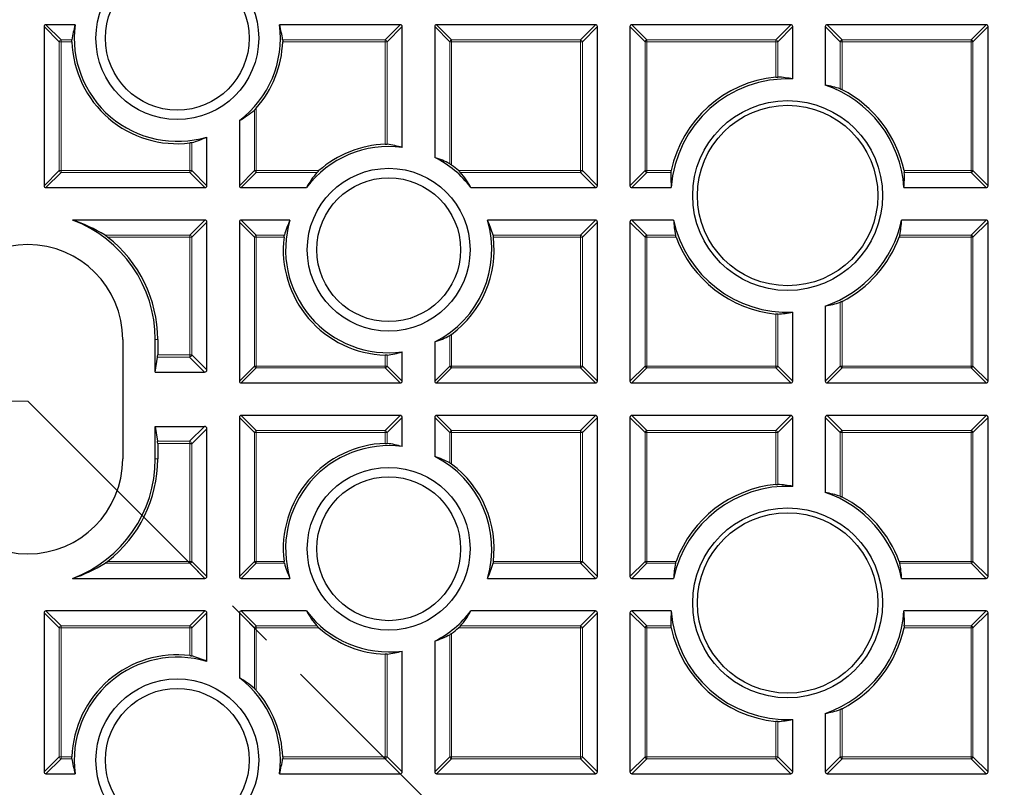
# Model space of a CAD drawing. Units: millimetres. Extents: x -32 to 420, y -29 to 357.
# Drawn here: x 123 to 149, y 187 to 207 of the extents above; entities that cross this region are included whole.
import ezdxf

# ---------------------------------------------------------------- set-up
doc = ezdxf.new("R2010")
doc.units = ezdxf.units.MM
doc.linetypes.add('CENTER', pattern=[10.16, 6.35, -1.27, 1.27, -1.27])

msp = doc.modelspace()

# ---------------------------------------------------------------- linework, layer by layer
at = {"color": 7, "linetype": 'Continuous', "lineweight": 25}
for p, q in [((123.3584, 206.7198), (123.3584, 202.5331)), ((124.1749, 206.7693), (123.4078, 206.7693)), ((132.7374, 206.7693), (129.557, 206.7693)), ((132.7869, 203.5394), (132.7869, 206.7198)), ((133.6441, 206.7198), (133.6441, 203.2772)), ((137.8803, 206.7693), (133.6936, 206.7693)), ((137.9298, 202.5331), (137.9298, 206.7198)), ((138.7869, 206.7198), (138.7869, 202.5331)), ((143.0232, 206.7693), (138.8364, 206.7693)), ((143.0726, 205.3419), (143.0726, 206.7198)), ((143.9298, 206.7198), (143.9298, 205.1804)), ((148.166, 206.7693), (143.9793, 206.7693)), ((148.2155, 202.5331), (148.2155, 206.7198)), ((128.5012, 204.2485), (128.5012, 202.5331)), ((127.6441, 202.5331), (127.6441, 203.8146)), ((123.4078, 202.4836), (127.5946, 202.4836)), ((128.5507, 202.4836), (130.2661, 202.4836)), ((134.5989, 202.4836), (137.8803, 202.4836)), ((138.8364, 202.4836), (139.874, 202.4836)), ((146.0025, 202.4836), (148.166, 202.4836)), ((127.5946, 201.6264), (124.11, 201.6264)), ((127.6441, 197.6883), (127.6441, 201.577)), ((128.5012, 201.577), (128.5012, 197.3902)), ((129.8322, 201.6264), (128.5507, 201.6264)), ((137.8803, 201.6264), (135.0329, 201.6264)), ((137.9298, 197.3902), (137.9298, 201.577)), ((138.7869, 201.577), (138.7869, 197.3902)), ((139.9357, 201.6264), (138.8364, 201.6264)), ((148.166, 201.6264), (145.9408, 201.6264)), ((148.2155, 197.3902), (148.2155, 201.577)), ((143.0726, 197.3902), (143.0726, 199.2049)), ((143.9298, 199.3664), (143.9298, 197.3902)), ((125.4298, 198.4836), (125.4298, 195.3407)), ((126.2869, 197.6264), (126.2869, 198.4836)), ((126.3494, 198.4836), (126.3494, 198.0801)), ((133.6441, 198.4194), (133.6441, 197.3902)), ((132.7869, 197.3902), (132.7869, 198.1573)), ((126.2869, 197.6264), (126.3463, 198.0182)), ((126.2869, 197.6264), (127.5822, 197.6264)), ((128.5507, 197.3407), (132.7374, 197.3407)), ((133.6936, 197.3407), (137.8803, 197.3407)), ((138.8364, 197.3407), (143.0232, 197.3407)), ((143.9793, 197.3407), (148.166, 197.3407)), ((128.5012, 196.4341), (128.5012, 192.2474)), ((132.7374, 196.4836), (128.5507, 196.4836)), ((132.7869, 195.667), (132.7869, 196.4341)), ((133.6441, 196.4341), (133.6441, 195.4049)), ((137.8803, 196.4836), (133.6936, 196.4836)), ((137.9298, 192.2474), (137.9298, 196.4341)), ((138.7869, 196.4341), (138.7869, 192.2474)), ((143.0232, 196.4836), (138.8364, 196.4836)), ((143.0726, 194.6194), (143.0726, 196.4341)), ((143.9298, 196.4341), (143.9298, 194.4579)), ((148.166, 196.4836), (143.9793, 196.4836)), ((148.2155, 192.2474), (148.2155, 196.4341)), ((126.2869, 195.3407), (126.2869, 196.1979)), ((126.2869, 196.1979), (126.3463, 195.8061)), ((126.2869, 196.1979), (127.5822, 196.1979)), ((127.6441, 192.2474), (127.6441, 196.136)), ((126.3494, 195.7442), (126.3494, 195.3407)), ((124.11, 192.1979), (127.5946, 192.1979)), ((128.5507, 192.1979), (129.8322, 192.1979)), ((135.0329, 192.1979), (137.8803, 192.1979)), ((138.8364, 192.1979), (139.9357, 192.1979)), ((145.9408, 192.1979), (148.166, 192.1979)), ((123.3584, 191.2912), (123.3584, 187.1045)), ((127.5946, 191.3407), (123.4078, 191.3407)), ((127.6441, 190.0098), (127.6441, 191.2912)), ((128.5012, 191.2912), (128.5012, 189.5758)), ((130.2661, 191.3407), (128.5507, 191.3407)), ((137.8803, 191.3407), (134.5989, 191.3407)), ((137.9298, 187.1045), (137.9298, 191.2912)), ((138.7869, 191.2912), (138.7869, 187.1045)), ((139.874, 191.3407), (138.8364, 191.3407)), ((148.166, 191.3407), (146.0025, 191.3407)), ((148.2155, 187.1045), (148.2155, 191.2912)), ((133.6441, 190.5471), (133.6441, 187.1045)), ((132.7869, 187.1045), (132.7869, 190.2849)), ((143.9298, 188.6439), (143.9298, 187.1045)), ((143.0726, 187.1045), (143.0726, 188.4824)), ((123.4078, 187.055), (124.1749, 187.055)), ((129.557, 187.055), (132.7374, 187.055)), ((133.6936, 187.055), (137.8803, 187.055)), ((138.8364, 187.055), (143.0232, 187.055)), ((143.9793, 187.055), (148.166, 187.055))]:
    msp.add_line(p, q, dxfattribs=at)
at = {"color": 8, "linetype": 'Continuous', "lineweight": 18}
for p, q in [((123.7543, 206.3239), (123.3584, 206.7198)), ((123.4078, 206.7693), (123.8037, 206.3734)), ((132.3415, 206.3734), (132.7374, 206.7693)), ((132.7869, 206.7198), (132.391, 206.3239)), ((134.04, 206.3239), (133.6441, 206.7198)), ((133.6936, 206.7693), (134.0895, 206.3734)), ((137.4844, 206.3734), (137.8803, 206.7693)), ((137.9298, 206.7198), (137.5339, 206.3239)), ((139.1828, 206.3239), (138.7869, 206.7198)), ((138.8364, 206.7693), (139.2323, 206.3734)), ((142.6273, 206.3734), (143.0232, 206.7693)), ((143.0726, 206.7198), (142.6767, 206.3239)), ((144.3257, 206.3239), (143.9298, 206.7198)), ((143.9793, 206.7693), (144.3752, 206.3734)), ((147.7701, 206.3734), (148.166, 206.7693)), ((148.2155, 206.7198), (147.8196, 206.3239)), ((123.7543, 202.929), (123.7543, 206.3239)), ((123.8037, 206.3239), (123.7543, 206.3239)), ((123.8037, 206.3734), (123.8037, 206.3239)), ((123.8037, 206.3734), (124.092, 206.3734)), ((123.8037, 206.3239), (123.8037, 202.929)), ((124.0907, 206.3239), (123.8037, 206.3239)), ((129.6399, 206.3734), (132.3415, 206.3734)), ((132.3415, 206.3239), (129.6412, 206.3239)), ((132.3415, 206.3734), (132.3415, 206.3239)), ((132.391, 206.3239), (132.3415, 206.3239)), ((132.3415, 203.6236), (132.3415, 206.3239)), ((132.391, 206.3239), (132.391, 203.6223)), ((134.0895, 206.3239), (134.04, 206.3239)), ((134.04, 203.1095), (134.04, 206.3239)), ((134.0895, 206.3734), (134.0895, 206.3239)), ((134.0895, 206.3734), (137.4844, 206.3734)), ((137.4844, 206.3239), (134.0895, 206.3239)), ((134.0895, 206.3239), (134.0895, 203.0766)), ((137.4844, 206.3734), (137.4844, 206.3239)), ((137.4844, 202.929), (137.4844, 206.3239)), ((137.5339, 206.3239), (137.4844, 206.3239)), ((137.5339, 206.3239), (137.5339, 202.929)), ((139.2323, 206.3239), (139.1828, 206.3239)), ((139.1828, 202.929), (139.1828, 206.3239)), ((139.2323, 206.3734), (139.2323, 206.3239)), ((139.2323, 206.3734), (142.6273, 206.3734)), ((139.2323, 206.3239), (139.2323, 202.929)), ((142.6273, 206.3239), (139.2323, 206.3239)), ((142.6273, 206.3734), (142.6273, 206.3239)), ((142.6273, 205.3919), (142.6273, 206.3239)), ((142.6767, 206.3239), (142.6273, 206.3239)), ((142.6767, 206.3239), (142.6767, 205.3939)), ((144.3752, 206.3239), (144.3257, 206.3239)), ((144.3257, 205.0807), (144.3257, 206.3239)), ((144.3752, 206.3734), (147.7701, 206.3734)), ((144.3752, 206.3734), (144.3752, 206.3239)), ((147.7701, 206.3239), (144.3752, 206.3239)), ((144.3752, 206.3239), (144.3752, 205.0585)), ((147.7701, 206.3734), (147.7701, 206.3239)), ((147.7701, 202.929), (147.7701, 206.3239)), ((147.8196, 206.3239), (147.7701, 206.3239)), ((147.8196, 206.3239), (147.8196, 202.929)), ((128.8971, 202.929), (128.8971, 204.5252)), ((128.9466, 204.576), (128.9466, 202.929)), ((127.1987, 202.929), (127.1987, 203.6581)), ((127.2482, 203.6671), (127.2482, 202.929)), ((123.3584, 202.5331), (123.7543, 202.929)), ((123.8037, 202.8795), (123.4078, 202.4836)), ((123.8037, 202.929), (123.7543, 202.929)), ((123.8037, 202.929), (127.1987, 202.929)), ((123.8037, 202.929), (123.8037, 202.8795)), ((127.1987, 202.8795), (123.8037, 202.8795)), ((127.1987, 202.929), (127.1987, 202.8795)), ((127.2482, 202.929), (127.1987, 202.929)), ((127.5946, 202.4836), (127.1987, 202.8795)), ((127.2482, 202.929), (127.6441, 202.5331)), ((128.5012, 202.5331), (128.8971, 202.929)), ((128.9466, 202.8795), (128.5507, 202.4836)), ((128.9466, 202.929), (128.8971, 202.929)), ((128.9466, 202.929), (128.9466, 202.8795)), ((128.9466, 202.929), (130.5937, 202.929)), ((130.5428, 202.8795), (128.9466, 202.8795)), ((134.2714, 202.929), (137.4844, 202.929)), ((137.4844, 202.8795), (134.3223, 202.8795)), ((137.4844, 202.929), (137.4844, 202.8795)), ((137.5339, 202.929), (137.4844, 202.929)), ((137.8803, 202.4836), (137.4844, 202.8795)), ((137.5339, 202.929), (137.9298, 202.5331)), ((138.7869, 202.5331), (139.1828, 202.929)), ((139.2323, 202.8795), (138.8364, 202.4836)), ((139.2323, 202.929), (139.1828, 202.929)), ((139.2323, 202.929), (139.8737, 202.929)), ((139.2323, 202.929), (139.2323, 202.8795)), ((139.866, 202.8795), (139.2323, 202.8795)), ((146.0028, 202.929), (147.7701, 202.929)), ((147.7701, 202.8795), (146.0105, 202.8795)), ((147.7701, 202.929), (147.7701, 202.8795)), ((147.8196, 202.929), (147.7701, 202.929)), ((148.166, 202.4836), (147.7701, 202.8795)), ((147.8196, 202.929), (148.2155, 202.5331)), ((127.1987, 201.2305), (127.5946, 201.6264)), ((127.6441, 201.577), (127.2482, 201.1811)), ((128.8971, 201.1811), (128.5012, 201.577)), ((128.5507, 201.6264), (128.9466, 201.2305)), ((137.4844, 201.2305), (137.8803, 201.6264)), ((137.9298, 201.577), (137.5339, 201.1811)), ((139.1828, 201.1811), (138.7869, 201.577)), ((138.8364, 201.6264), (139.2323, 201.2305)), ((147.7701, 201.2305), (148.166, 201.6264)), ((148.2155, 201.577), (147.8196, 201.1811)), ((124.9623, 201.2305), (127.1987, 201.2305)), ((127.1987, 201.2305), (127.1987, 201.1811)), ((128.9466, 201.2305), (128.9466, 201.1811)), ((128.9466, 201.2305), (129.6847, 201.2305)), ((135.1804, 201.2305), (137.4844, 201.2305)), ((137.4844, 201.2305), (137.4844, 201.1811)), ((139.2323, 201.2305), (139.2323, 201.1811)), ((139.2323, 201.2305), (139.9856, 201.2305)), ((145.8909, 201.2305), (147.7701, 201.2305)), ((147.7701, 201.2305), (147.7701, 201.1811)), ((127.1987, 201.1811), (125.0316, 201.1811)), ((127.2482, 201.1811), (127.1987, 201.1811)), ((127.1987, 198.0842), (127.1987, 201.1811)), ((127.2482, 201.1811), (127.2482, 198.0842)), ((128.9466, 201.1811), (128.8971, 201.1811)), ((128.8971, 197.7861), (128.8971, 201.1811)), ((128.9466, 201.1811), (128.9466, 197.7861)), ((129.6758, 201.1811), (128.9466, 201.1811)), ((137.4844, 201.1811), (135.1893, 201.1811)), ((137.4844, 197.7861), (137.4844, 201.1811)), ((137.5339, 201.1811), (137.4844, 201.1811)), ((137.5339, 201.1811), (137.5339, 197.7861)), ((139.2323, 201.1811), (139.1828, 201.1811)), ((139.1828, 197.7861), (139.1828, 201.1811)), ((139.2323, 201.1811), (139.2323, 197.7861)), ((140.0009, 201.1811), (139.2323, 201.1811)), ((147.7701, 201.1811), (145.8756, 201.1811)), ((147.7701, 197.7861), (147.7701, 201.1811)), ((147.8196, 201.1811), (147.7701, 201.1811)), ((147.8196, 201.1811), (147.8196, 197.7861)), ((144.3257, 197.7861), (144.3257, 199.4661)), ((144.3752, 199.4883), (144.3752, 197.7861)), ((142.6273, 197.7861), (142.6273, 199.155)), ((142.6767, 199.1529), (142.6767, 197.7861)), ((134.0895, 198.6201), (134.0895, 197.7861)), ((126.3494, 198.4836), (126.2869, 198.4836)), ((134.04, 197.7861), (134.04, 198.5872)), ((127.1904, 198.0182), (126.3463, 198.0182)), ((126.3494, 198.0801), (127.1981, 198.0801)), ((127.5822, 197.6264), (127.1904, 198.0182)), ((127.1981, 198.0801), (127.1987, 198.0842)), ((127.2423, 198.0664), (127.1981, 198.0801)), ((127.1987, 198.0842), (127.2482, 198.0842)), ((127.2482, 198.0842), (127.6441, 197.6883)), ((132.3415, 197.7861), (132.3415, 198.073)), ((132.391, 198.0744), (132.391, 197.7861)), ((128.5012, 197.3902), (128.8971, 197.7861)), ((128.9466, 197.7366), (128.5507, 197.3407)), ((128.9466, 197.7861), (128.8971, 197.7861)), ((128.9466, 197.7861), (132.3415, 197.7861)), ((128.9466, 197.7861), (128.9466, 197.7366)), ((132.3415, 197.7366), (128.9466, 197.7366)), ((132.3415, 197.7861), (132.3415, 197.7366)), ((132.391, 197.7861), (132.3415, 197.7861)), ((132.7374, 197.3407), (132.3415, 197.7366)), ((132.391, 197.7861), (132.7869, 197.3902)), ((133.6441, 197.3902), (134.04, 197.7861)), ((134.0895, 197.7366), (133.6936, 197.3407)), ((134.0895, 197.7861), (134.04, 197.7861)), ((134.0895, 197.7861), (134.0895, 197.7366)), ((134.0895, 197.7861), (137.4844, 197.7861)), ((137.4844, 197.7366), (134.0895, 197.7366)), ((137.5339, 197.7861), (137.4844, 197.7861)), ((137.4844, 197.7861), (137.4844, 197.7366)), ((137.8803, 197.3407), (137.4844, 197.7366)), ((137.5339, 197.7861), (137.9298, 197.3902)), ((138.7869, 197.3902), (139.1828, 197.7861)), ((139.2323, 197.7366), (138.8364, 197.3407)), ((139.2323, 197.7861), (139.1828, 197.7861)), ((139.2323, 197.7861), (139.2323, 197.7366)), ((139.2323, 197.7861), (142.6273, 197.7861)), ((142.6273, 197.7366), (139.2323, 197.7366)), ((142.6767, 197.7861), (142.6273, 197.7861)), ((142.6273, 197.7861), (142.6273, 197.7366)), ((143.0232, 197.3407), (142.6273, 197.7366)), ((142.6767, 197.7861), (143.0726, 197.3902)), ((143.9298, 197.3902), (144.3257, 197.7861)), ((144.3752, 197.7366), (143.9793, 197.3407)), ((144.3752, 197.7861), (144.3257, 197.7861)), ((144.3752, 197.7861), (147.7701, 197.7861)), ((144.3752, 197.7861), (144.3752, 197.7366)), ((147.7701, 197.7366), (144.3752, 197.7366)), ((147.7701, 197.7861), (147.7701, 197.7366)), ((147.8196, 197.7861), (147.7701, 197.7861)), ((148.166, 197.3407), (147.7701, 197.7366)), ((147.8196, 197.7861), (148.2155, 197.3902)), ((128.8971, 196.0382), (128.5012, 196.4341)), ((128.5507, 196.4836), (128.9466, 196.0877)), ((132.3415, 196.0877), (132.7374, 196.4836)), ((132.7869, 196.4341), (132.391, 196.0382)), ((134.04, 196.0382), (133.6441, 196.4341)), ((133.6936, 196.4836), (134.0895, 196.0877)), ((137.4844, 196.0877), (137.8803, 196.4836)), ((137.9298, 196.4341), (137.5339, 196.0382)), ((139.1828, 196.0382), (138.7869, 196.4341)), ((138.8364, 196.4836), (139.2323, 196.0877)), ((142.6273, 196.0877), (143.0232, 196.4836)), ((143.0726, 196.4341), (142.6767, 196.0382)), ((144.3257, 196.0382), (143.9298, 196.4341)), ((143.9793, 196.4836), (144.3752, 196.0877)), ((147.7701, 196.0877), (148.166, 196.4836)), ((148.2155, 196.4341), (147.8196, 196.0382)), ((127.1904, 195.8061), (127.5822, 196.1979)), ((127.6441, 196.136), (127.2482, 195.7401)), ((128.9466, 196.0382), (128.8971, 196.0382)), ((128.8971, 192.6433), (128.8971, 196.0382)), ((128.9466, 196.0877), (128.9466, 196.0382)), ((128.9466, 196.0877), (132.3415, 196.0877)), ((132.3415, 196.0382), (128.9466, 196.0382)), ((128.9466, 196.0382), (128.9466, 192.6433)), ((132.3415, 196.0877), (132.3415, 196.0382)), ((132.391, 196.0382), (132.3415, 196.0382)), ((132.3415, 195.7513), (132.3415, 196.0382)), ((132.391, 196.0382), (132.391, 195.7499)), ((134.0895, 196.0382), (134.04, 196.0382)), ((134.04, 195.2371), (134.04, 196.0382)), ((134.0895, 196.0877), (137.4844, 196.0877)), ((134.0895, 196.0877), (134.0895, 196.0382)), ((137.4844, 196.0382), (134.0895, 196.0382)), ((134.0895, 196.0382), (134.0895, 195.2042)), ((137.4844, 196.0877), (137.4844, 196.0382)), ((137.4844, 192.6433), (137.4844, 196.0382)), ((137.5339, 196.0382), (137.4844, 196.0382)), ((137.5339, 196.0382), (137.5339, 192.6433)), ((139.2323, 196.0382), (139.1828, 196.0382)), ((139.1828, 192.6433), (139.1828, 196.0382)), ((139.2323, 196.0877), (139.2323, 196.0382)), ((139.2323, 196.0877), (142.6273, 196.0877)), ((139.2323, 196.0382), (139.2323, 192.6433)), ((142.6273, 196.0382), (139.2323, 196.0382)), ((142.6273, 196.0877), (142.6273, 196.0382)), ((142.6273, 194.6694), (142.6273, 196.0382)), ((142.6767, 196.0382), (142.6273, 196.0382)), ((142.6767, 196.0382), (142.6767, 194.6714)), ((144.3752, 196.0382), (144.3257, 196.0382)), ((144.3257, 194.3582), (144.3257, 196.0382)), ((144.3752, 196.0877), (147.7701, 196.0877)), ((144.3752, 196.0877), (144.3752, 196.0382)), ((147.7701, 196.0382), (144.3752, 196.0382)), ((144.3752, 196.0382), (144.3752, 194.336)), ((147.7701, 196.0877), (147.7701, 196.0382)), ((147.8196, 196.0382), (147.7701, 196.0382)), ((147.7701, 192.6433), (147.7701, 196.0382)), ((147.8196, 196.0382), (147.8196, 192.6433)), ((126.3463, 195.8061), (127.1904, 195.8061)), ((127.1981, 195.7442), (126.3494, 195.7442)), ((127.1981, 195.7442), (127.2423, 195.7579)), ((127.1987, 195.7401), (127.1981, 195.7442)), ((127.2482, 195.7401), (127.1987, 195.7401)), ((127.1987, 192.6433), (127.1987, 195.7401)), ((127.2482, 195.7401), (127.2482, 192.6433)), ((126.3494, 195.3407), (126.2869, 195.3407)), ((127.1987, 192.5938), (124.9623, 192.5938)), ((125.0316, 192.6433), (127.1987, 192.6433)), ((127.1987, 192.6433), (127.2482, 192.6433)), ((127.1987, 192.6433), (127.1987, 192.5938)), ((127.5946, 192.1979), (127.1987, 192.5938)), ((127.2482, 192.6433), (127.6441, 192.2474)), ((128.5012, 192.2474), (128.8971, 192.6433)), ((128.9466, 192.5938), (128.5507, 192.1979)), ((128.9466, 192.6433), (128.8971, 192.6433)), ((128.9466, 192.6433), (128.9466, 192.5938)), ((128.9466, 192.6433), (129.6758, 192.6433)), ((129.6847, 192.5938), (128.9466, 192.5938)), ((137.4844, 192.5938), (135.1804, 192.5938)), ((135.1893, 192.6433), (137.4844, 192.6433)), ((137.4844, 192.6433), (137.4844, 192.5938)), ((137.5339, 192.6433), (137.4844, 192.6433)), ((137.8803, 192.1979), (137.4844, 192.5938)), ((137.5339, 192.6433), (137.9298, 192.2474)), ((138.7869, 192.2474), (139.1828, 192.6433)), ((139.2323, 192.5938), (138.8364, 192.1979)), ((139.2323, 192.6433), (139.1828, 192.6433)), ((139.2323, 192.6433), (140.0009, 192.6433)), ((139.2323, 192.6433), (139.2323, 192.5938)), ((139.9856, 192.5938), (139.2323, 192.5938)), ((145.8756, 192.6433), (147.7701, 192.6433)), ((147.7701, 192.5938), (145.8909, 192.5938)), ((147.8196, 192.6433), (147.7701, 192.6433)), ((147.7701, 192.6433), (147.7701, 192.5938)), ((148.166, 192.1979), (147.7701, 192.5938)), ((147.8196, 192.6433), (148.2155, 192.2474)), ((123.7543, 190.8953), (123.3584, 191.2912)), ((123.4078, 191.3407), (123.8037, 190.9448)), ((127.1987, 190.9448), (127.5946, 191.3407)), ((127.6441, 191.2912), (127.2482, 190.8953)), ((128.8971, 190.8953), (128.5012, 191.2912)), ((128.5507, 191.3407), (128.9466, 190.9448)), ((137.4844, 190.9448), (137.8803, 191.3407)), ((137.9298, 191.2912), (137.5339, 190.8953)), ((139.1828, 190.8953), (138.7869, 191.2912)), ((138.8364, 191.3407), (139.2323, 190.9448)), ((147.7701, 190.9448), (148.166, 191.3407)), ((148.2155, 191.2912), (147.8196, 190.8953)), ((123.8037, 190.8953), (123.7543, 190.8953)), ((123.7543, 187.5004), (123.7543, 190.8953)), ((123.8037, 190.9448), (123.8037, 190.8953)), ((123.8037, 190.9448), (127.1987, 190.9448)), ((123.8037, 190.8953), (123.8037, 187.5004)), ((127.1987, 190.8953), (123.8037, 190.8953)), ((127.1987, 190.9448), (127.1987, 190.8953)), ((127.1987, 190.1662), (127.1987, 190.8953)), ((127.2482, 190.8953), (127.1987, 190.8953)), ((127.2482, 190.8953), (127.2482, 190.1572)), ((128.9466, 190.8953), (128.8971, 190.8953)), ((128.8971, 189.2991), (128.8971, 190.8953)), ((128.9466, 190.9448), (128.9466, 190.8953)), ((128.9466, 190.9448), (130.5428, 190.9448)), ((128.9466, 190.8953), (128.9466, 189.2483)), ((130.5937, 190.8953), (128.9466, 190.8953)), ((137.4844, 190.8953), (134.2714, 190.8953)), ((134.3223, 190.9448), (137.4844, 190.9448)), ((137.4844, 190.9448), (137.4844, 190.8953)), ((137.4844, 187.5004), (137.4844, 190.8953)), ((137.5339, 190.8953), (137.4844, 190.8953)), ((137.5339, 190.8953), (137.5339, 187.5004)), ((139.1828, 187.5004), (139.1828, 190.8953)), ((139.2323, 190.8953), (139.1828, 190.8953)), ((139.2323, 190.9448), (139.2323, 190.8953)), ((139.2323, 190.9448), (139.866, 190.9448)), ((139.2323, 190.8953), (139.2323, 187.5004)), ((139.8737, 190.8953), (139.2323, 190.8953)), ((147.7701, 190.8953), (146.0028, 190.8953)), ((146.0105, 190.9448), (147.7701, 190.9448)), ((147.7701, 190.9448), (147.7701, 190.8953)), ((147.7701, 187.5004), (147.7701, 190.8953)), ((147.8196, 190.8953), (147.7701, 190.8953)), ((147.8196, 190.8953), (147.8196, 187.5004)), ((134.04, 187.5004), (134.04, 190.7148)), ((134.0895, 190.7477), (134.0895, 187.5004)), ((132.3415, 187.5004), (132.3415, 190.2007)), ((132.391, 190.202), (132.391, 187.5004)), ((144.3752, 188.7658), (144.3752, 187.5004)), ((144.3257, 187.5004), (144.3257, 188.7436)), ((142.6273, 187.5004), (142.6273, 188.4325)), ((142.6767, 188.4304), (142.6767, 187.5004)), ((123.3584, 187.1045), (123.7543, 187.5004)), ((123.8037, 187.5004), (123.7543, 187.5004)), ((123.8037, 187.5004), (124.0907, 187.5004)), ((123.8037, 187.5004), (123.8037, 187.4509)), ((129.6412, 187.5004), (132.3415, 187.5004)), ((132.3415, 187.5004), (132.3415, 187.4509)), ((132.391, 187.5004), (132.3415, 187.5004)), ((132.391, 187.5004), (132.7869, 187.1045)), ((133.6441, 187.1045), (134.04, 187.5004)), ((134.0895, 187.5004), (134.04, 187.5004)), ((134.0895, 187.5004), (137.4844, 187.5004)), ((134.0895, 187.5004), (134.0895, 187.4509)), ((137.4844, 187.5004), (137.4844, 187.4509)), ((137.5339, 187.5004), (137.4844, 187.5004)), ((137.5339, 187.5004), (137.9298, 187.1045)), ((138.7869, 187.1045), (139.1828, 187.5004)), ((139.2323, 187.5004), (139.1828, 187.5004)), ((139.2323, 187.5004), (139.2323, 187.4509)), ((139.2323, 187.5004), (142.6273, 187.5004)), ((142.6273, 187.5004), (142.6273, 187.4509)), ((142.6767, 187.5004), (142.6273, 187.5004)), ((142.6767, 187.5004), (143.0726, 187.1045)), ((143.9298, 187.1045), (144.3257, 187.5004)), ((144.3752, 187.5004), (144.3257, 187.5004)), ((144.3752, 187.5004), (144.3752, 187.4509)), ((144.3752, 187.5004), (147.7701, 187.5004)), ((147.7701, 187.5004), (147.7701, 187.4509)), ((147.8196, 187.5004), (147.7701, 187.5004)), ((147.8196, 187.5004), (148.2155, 187.1045)), ((123.8037, 187.4509), (123.4078, 187.055)), ((124.092, 187.4509), (123.8037, 187.4509)), ((132.3415, 187.4509), (129.6399, 187.4509)), ((132.7374, 187.055), (132.3415, 187.4509)), ((134.0895, 187.4509), (133.6936, 187.055)), ((137.4844, 187.4509), (134.0895, 187.4509)), ((137.8803, 187.055), (137.4844, 187.4509)), ((139.2323, 187.4509), (138.8364, 187.055)), ((142.6273, 187.4509), (139.2323, 187.4509)), ((143.0232, 187.055), (142.6273, 187.4509)), ((144.3752, 187.4509), (143.9793, 187.055)), ((147.7701, 187.4509), (144.3752, 187.4509)), ((148.166, 187.055), (147.7701, 187.4509))]:
    msp.add_line(p, q, dxfattribs=at)
at = {"color": 7, "linetype": 'CENTER', "lineweight": 18}
for q in [(42.3625, 196.8609), (180.2779, 139.5128)]:
    msp.add_line((122.9298, 196.8609), q, dxfattribs=at)
at = {"color": 7, "linetype": 'Continuous', "lineweight": 25}
for centre, radius in [((122.9298, 196.9122), 51.6914), ((122.9298, 196.9122), 49.2857), ((126.866, 206.4149), 2.1429), ((126.866, 206.4149), 1.8929), ((142.9383, 202.2734), 2.5), ((142.9383, 202.2734), 2.375), ((132.4325, 200.8483), 2.1429), ((132.4325, 200.8483), 1.8929), ((132.4325, 192.976), 2.1429), ((132.4325, 192.976), 1.8929), ((142.9383, 191.5509), 2.5), ((142.9383, 191.5509), 2.375), ((126.866, 187.4094), 2.1429), ((126.866, 187.4094), 1.8929)]:
    msp.add_circle(centre, radius, dxfattribs=at)
at = {"color": 8, "linetype": 'Continuous', "lineweight": 18}
for centre, radius, start, end in [((122.9298, 196.9122), 49.7143, 8.86009, 89.94544), ((123.822, 206.3056), 0.0702, 105.11128, 164.88872), ((132.3232, 206.3056), 0.0702, 15.11128, 74.88872), ((134.1078, 206.3056), 0.0702, 105.11128, 164.88872), ((137.4661, 206.3056), 0.0702, 15.11128, 74.88872), ((139.2506, 206.3056), 0.0702, 105.11128, 164.88872), ((142.609, 206.3056), 0.0702, 15.11128, 74.88872), ((144.3935, 206.3056), 0.0702, 105.11128, 164.88872), ((147.7518, 206.3056), 0.0702, 15.11128, 74.88872), ((123.822, 202.9473), 0.0702, 195.11128, 254.88872), ((127.1804, 202.9473), 0.0702, 285.11128, 344.88872), ((128.9649, 202.9473), 0.0702, 195.11128, 254.88872), ((137.4661, 202.9473), 0.0702, 285.11128, 344.88872), ((139.2506, 202.9473), 0.0702, 195.11128, 254.88872), ((147.7518, 202.9473), 0.0702, 285.11128, 344.88872), ((127.1804, 201.1627), 0.0702, 15.11128, 74.88872), ((128.9649, 201.1627), 0.0702, 105.11128, 164.88872), ((137.4661, 201.1627), 0.0702, 15.11128, 74.88872), ((139.2506, 201.1627), 0.0702, 105.11128, 164.88872), ((147.7518, 201.1627), 0.0702, 15.11128, 74.88872), ((128.9649, 197.8044), 0.0702, 195.11128, 254.88872), ((132.3232, 197.8044), 0.0702, 285.11128, 344.88872), ((134.1078, 197.8044), 0.0702, 195.11128, 254.88872), ((137.4661, 197.8044), 0.0702, 285.11128, 344.88872), ((139.2506, 197.8044), 0.0702, 195.11128, 254.88872), ((142.609, 197.8044), 0.0702, 285.11128, 344.88872), ((144.3935, 197.8044), 0.0702, 195.11128, 254.88872), ((147.7518, 197.8044), 0.0702, 285.11128, 344.88872), ((128.9649, 196.0199), 0.0702, 105.11128, 164.88872), ((132.3232, 196.0199), 0.0702, 15.11128, 74.88872), ((134.1078, 196.0199), 0.0702, 105.11128, 164.88872), ((137.4661, 196.0199), 0.0702, 15.11128, 74.88872), ((139.2506, 196.0199), 0.0702, 105.11128, 164.88872), ((142.609, 196.0199), 0.0702, 15.11128, 74.88872), ((144.3935, 196.0199), 0.0702, 105.11128, 164.88872), ((147.7518, 196.0199), 0.0702, 15.11128, 74.88872), ((127.1804, 192.6616), 0.0702, 285.11128, 344.88872), ((128.9649, 192.6616), 0.0702, 195.11128, 254.88872), ((137.4661, 192.6616), 0.0702, 285.11128, 344.88872), ((139.2506, 192.6616), 0.0702, 195.11128, 254.88872), ((147.7518, 192.6616), 0.0702, 285.11128, 344.88872), ((123.822, 190.877), 0.0702, 105.11128, 164.88872), ((127.1804, 190.877), 0.0702, 15.11128, 74.88872), ((128.9649, 190.877), 0.0702, 105.11128, 164.88872), ((137.4661, 190.877), 0.0702, 15.11128, 74.88872), ((139.2506, 190.877), 0.0702, 105.11128, 164.88872), ((147.7518, 190.877), 0.0702, 15.11128, 74.88872), ((122.9298, 196.9122), 49.7143, 271.8051, 351.46249), ((123.822, 187.5187), 0.0702, 195.11128, 254.88872), ((132.3232, 187.5187), 0.0702, 285.11128, 344.88872), ((134.1078, 187.5187), 0.0702, 195.11128, 254.88872), ((137.4661, 187.5187), 0.0702, 285.11128, 344.88872), ((139.2506, 187.5187), 0.0702, 195.11128, 254.88872), ((142.609, 187.5187), 0.0702, 285.11128, 344.88872), ((144.3935, 187.5187), 0.0702, 195.11128, 254.88872), ((147.7518, 187.5187), 0.0702, 285.11128, 344.88872)]:
    msp.add_arc(centre, radius, start, end, dxfattribs=at)
at = {"color": 7, "linetype": 'Continuous', "lineweight": 25}
for centre, radius, start, end in [((122.9298, 196.9122), 49.2857, 270, 45.02813), ((126.866, 206.4149), 2.7143, 172.49794, 286.6589), ((126.866, 206.4149), 2.7143, 307.04649, 7.50206), ((126.866, 206.4149), 2.7768, 181.87807, 276.88203), ((126.866, 206.4149), 2.7768, 318.52981, 358.12193), ((142.9383, 202.2734), 3.1339, 95.69505, 167.92555), ((142.9383, 202.2734), 3.0714, 87.49216, 176.0762), ((142.9383, 202.2734), 3.0714, 3.9238, 71.16609), ((142.9383, 202.2734), 3.1339, 12.07445, 62.70926), ((132.4325, 200.8483), 2.7143, 82.49794, 142.95351), ((132.4325, 200.8483), 2.7768, 91.87807, 131.47019), ((132.4325, 200.8483), 2.7143, 37.04649, 63.49018), ((132.4325, 200.8483), 2.7768, 48.52981, 53.36593), ((122.9298, 198.4836), 3.3571, 0, 69.41803), ((132.4325, 200.8483), 2.7143, 163.3411, 277.50206), ((132.4325, 200.8483), 2.7143, 296.50982, 16.6589), ((142.9383, 202.2734), 3.0714, 192.15986, 272.50784), ((142.9383, 202.2734), 3.0714, 288.83391, 347.84014), ((122.9298, 198.4836), 2.5, 0, 180), ((122.9298, 198.4836), 3.4196, 0, 52.07528), ((132.4325, 200.8483), 2.7768, 173.11797, 268.12193), ((132.4325, 200.8483), 2.7768, 306.63407, 6.88203), ((142.9383, 202.2734), 3.1339, 200.39909, 264.30495), ((142.9383, 202.2734), 3.1339, 297.29074, 339.60091), ((132.4325, 192.976), 2.7768, 91.87807, 186.88203), ((132.4325, 192.976), 2.7143, 82.49794, 196.6589), ((122.9298, 195.3407), 2.5, 180, 0), ((122.9298, 195.3407), 3.3571, 290.58197, 0), ((122.9298, 195.3407), 3.4196, 307.92472, 0), ((132.4325, 192.976), 2.7143, 343.3411, 63.49018), ((132.4325, 192.976), 2.7768, 353.11797, 53.36593), ((142.9383, 191.5509), 3.0714, 87.49216, 167.84014), ((142.9383, 191.5509), 3.1339, 95.69505, 159.60091), ((142.9383, 191.5509), 3.0714, 12.15986, 71.16609), ((142.9383, 191.5509), 3.1339, 20.39909, 62.70926), ((132.4325, 192.976), 2.7143, 217.04649, 277.50206), ((132.4325, 192.976), 2.7143, 296.50982, 322.95351), ((142.9383, 191.5509), 3.0714, 183.9238, 272.50784), ((142.9383, 191.5509), 3.0714, 288.83391, 356.0762), ((132.4325, 192.976), 2.7768, 228.52981, 268.12193), ((132.4325, 192.976), 2.7768, 306.63407, 311.47019), ((142.9383, 191.5509), 3.1339, 192.07445, 264.30495), ((142.9383, 191.5509), 3.1339, 297.29074, 347.92555), ((126.866, 187.4094), 2.7768, 83.11797, 178.12193), ((126.866, 187.4094), 2.7143, 73.3411, 187.50206), ((126.866, 187.4094), 2.7143, 352.49794, 52.95351), ((126.866, 187.4094), 2.7768, 1.87807, 41.47019)]:
    msp.add_arc(centre, radius, start, end, dxfattribs=at)
for centre, major_axis, ratio, start_param, end_param in [((123.4243, 206.7033), (-0.0522, 0.0522), 0.7745967, 5.6241273, 6.9422433), ((126.866, 205.9856), (0, 2.833), 0.9884519, 1.2905174, 1.4334844), ((126.866, 205.9856), (0, 2.833), 0.9884519, 4.8497009, 4.9926679), ((132.7209, 206.7033), (0.0522, 0.0522), 0.7745967, 5.6241273, 6.9422433), ((133.7101, 206.7033), (-0.0522, 0.0522), 0.7745967, 5.6241273, 6.9422433), ((137.8638, 206.7033), (0.0522, 0.0522), 0.7745967, 5.6241273, 6.9422433), ((138.8529, 206.7033), (-0.0522, 0.0522), 0.7745967, 5.6241273, 6.9422433), ((143.0067, 206.7033), (0.0522, 0.0522), 0.7745967, 5.6241273, 6.9422433), ((143.9958, 206.7033), (-0.0522, 0.0522), 0.7745967, 5.6241273, 6.9422433), ((148.1495, 206.7033), (0.0522, 0.0522), 0.7745967, 5.6241273, 6.9422433), ((142.4587, 202.2734), (3.1645, 0), 0.9884519, 1.3755538, 1.5018446), ((143.3913, 202.2734), (2.9898, 0), 0.9884519, 1.2529557, 1.3897067), ((127.2485, 206.4149), (2.5245, 0), 0.9884519, 5.231641, 5.4240014), ((126.4267, 206.4149), (2.8988, 0), 0.9884519, 4.9997159, 5.1457951), ((132.0032, 200.8483), (2.833, 0), 0.9884519, 1.2905174, 1.4334844), ((132.825, 200.8483), (2.5902, 0), 0.9884519, 1.0825821, 1.2490711), ((132.4325, 201.2309), (0, 2.5245), 0.9884519, 0.8591839, 1.0515443), ((132.4325, 201.2309), (0, 2.5245), 0.9884519, 5.231641, 5.4240014), ((142.9383, 202.7448), (0, 3.111), 0.9884519, 1.5275021, 1.6548712), ((142.9383, 202.7448), (0, 3.111), 0.9884519, 4.6283141, 4.7556832), ((123.4243, 202.5496), (-0.0522, -0.0522), 0.7745967, 5.6241273, 6.9422433), ((127.5781, 202.5496), (0.0522, -0.0522), 0.7745967, 5.6241273, 6.9422433), ((128.5672, 202.5496), (-0.0522, -0.0522), 0.7745967, 5.6241273, 6.9422433), ((137.8638, 202.5496), (0.0522, -0.0522), 0.7745967, 5.6241273, 6.9422433), ((138.8529, 202.5496), (-0.0522, -0.0522), 0.7745967, 5.6241273, 6.9422433), ((148.1495, 202.5496), (0.0522, -0.0522), 0.7745967, 5.6241273, 6.9422433), ((122.9298, 197.889), (0, 3.9235), 0.9884519, 5.7315462, 5.9739647), ((127.5781, 201.5605), (0.0522, 0.0522), 0.7745967, 5.6241273, 6.9422433), ((128.5672, 201.5605), (-0.0522, 0.0522), 0.7745967, 5.6241273, 6.9422433), ((132.4325, 200.4091), (0, 2.8988), 0.9884519, 1.1373902, 1.2834694), ((132.4325, 200.4091), (0, 2.8988), 0.9884519, 4.9997159, 5.1457951), ((137.8638, 201.5605), (0.0522, 0.0522), 0.7745967, 5.6241273, 6.9422433), ((138.8529, 201.5605), (-0.0522, 0.0522), 0.7745967, 5.6241273, 6.9422433), ((142.9383, 201.8122), (0, 3.0433), 0.9884519, 1.6318884, 1.7631232), ((142.9383, 201.8122), (0, 3.0433), 0.9884519, 4.5200621, 4.6512969), ((148.1495, 201.5605), (0.0522, 0.0522), 0.7745967, 5.6241273, 6.9422433), ((143.3913, 202.2734), (2.9898, 0), 0.9884519, 4.8934786, 5.0302296), ((142.4587, 202.2734), (3.1645, 0), 0.9884519, 4.7813407, 4.9076316), ((132.825, 200.8483), (2.5902, 0), 0.9884519, 5.0341142, 5.2006032), ((132.0032, 200.8483), (2.833, 0), 0.9884519, 4.8497009, 4.9926679), ((126.3432, 198.0801), (0, 0.0714), 0.0874887, 3.6651914, 4.712389), ((127.5616, 197.7089), (-0.0652, 0.0652), 0.7745967, 2.4825346, 3.8006507), ((128.5672, 197.4067), (-0.0522, -0.0522), 0.7745967, 5.6241273, 6.9422433), ((132.7209, 197.4067), (0.0522, -0.0522), 0.7745967, 5.6241273, 6.9422433), ((133.7101, 197.4067), (-0.0522, -0.0522), 0.7745967, 5.6241273, 6.9422433), ((137.8638, 197.4067), (0.0522, -0.0522), 0.7745967, 5.6241273, 6.9422433), ((138.8529, 197.4067), (-0.0522, -0.0522), 0.7745967, 5.6241273, 6.9422433), ((143.0067, 197.4067), (0.0522, -0.0522), 0.7745967, 5.6241273, 6.9422433), ((143.9958, 197.4067), (-0.0522, -0.0522), 0.7745967, 5.6241273, 6.9422433), ((148.1495, 197.4067), (0.0522, -0.0522), 0.7745967, 5.6241273, 6.9422433), ((128.5672, 196.4176), (-0.0522, 0.0522), 0.7745967, 5.6241273, 6.9422433), ((132.7209, 196.4176), (0.0522, 0.0522), 0.7745967, 5.6241273, 6.9422433), ((133.7101, 196.4176), (-0.0522, 0.0522), 0.7745967, 5.6241273, 6.9422433), ((137.8638, 196.4176), (0.0522, 0.0522), 0.7745967, 5.6241273, 6.9422433), ((138.8529, 196.4176), (-0.0522, 0.0522), 0.7745967, 5.6241273, 6.9422433), ((143.0067, 196.4176), (0.0522, 0.0522), 0.7745967, 5.6241273, 6.9422433), ((143.9958, 196.4176), (-0.0522, 0.0522), 0.7745967, 5.6241273, 6.9422433), ((148.1495, 196.4176), (0.0522, 0.0522), 0.7745967, 5.6241273, 6.9422433), ((127.5616, 196.1154), (-0.0652, -0.0652), 0.7745967, 2.4825346, 3.8006507), ((126.3432, 195.7442), (0, 0.0714), 0.0874887, 4.712389, 5.7595865), ((132.0032, 192.976), (2.833, 0), 0.9884519, 1.2905174, 1.4334844), ((132.825, 192.976), (2.5902, 0), 0.9884519, 1.0825821, 1.2490711), ((142.4587, 191.5509), (3.1645, 0), 0.9884519, 1.3755538, 1.5018446), ((143.3913, 191.5509), (2.9898, 0), 0.9884519, 1.2529557, 1.3897067), ((122.9298, 195.9353), (0, 3.9235), 0.9884519, 3.4508133, 3.6932318), ((132.4325, 193.4152), (0, 2.8988), 0.9884519, 1.8581233, 2.0042025), ((132.4325, 193.4152), (0, 2.8988), 0.9884519, 4.2789828, 4.425062), ((142.9383, 192.0121), (0, 3.0433), 0.9884519, 1.3784694, 1.5097043), ((142.9383, 192.0121), (0, 3.0433), 0.9884519, 4.773481, 4.9047159), ((127.5781, 192.2639), (0.0522, -0.0522), 0.7745967, 5.6241273, 6.9422433), ((128.5672, 192.2639), (-0.0522, -0.0522), 0.7745967, 5.6241273, 6.9422433), ((137.8638, 192.2639), (0.0522, -0.0522), 0.7745967, 5.6241273, 6.9422433), ((138.8529, 192.2639), (-0.0522, -0.0522), 0.7745967, 5.6241273, 6.9422433), ((148.1495, 192.2639), (0.0522, -0.0522), 0.7745967, 5.6241273, 6.9422433), ((123.4243, 191.2747), (-0.0522, 0.0522), 0.7745967, 5.6241273, 6.9422433), ((127.5781, 191.2747), (0.0522, 0.0522), 0.7745967, 5.6241273, 6.9422433), ((128.5672, 191.2747), (-0.0522, 0.0522), 0.7745967, 5.6241273, 6.9422433), ((132.4325, 192.5934), (0, 2.5245), 0.9884519, 2.0900484, 2.2824087), ((132.4325, 192.5934), (0, 2.5245), 0.9884519, 4.0007766, 4.1931369), ((137.8638, 191.2747), (0.0522, 0.0522), 0.7745967, 5.6241273, 6.9422433), ((138.8529, 191.2747), (-0.0522, 0.0522), 0.7745967, 5.6241273, 6.9422433), ((142.9383, 191.0795), (0, 3.111), 0.9884519, 1.4867214, 1.6140905), ((142.9383, 191.0795), (0, 3.111), 0.9884519, 4.6690948, 4.7964639), ((148.1495, 191.2747), (0.0522, 0.0522), 0.7745967, 5.6241273, 6.9422433), ((132.825, 192.976), (2.5902, 0), 0.9884519, 5.0341142, 5.2006032), ((126.4267, 187.4094), (2.8988, 0), 0.9884519, 1.1373902, 1.2834694), ((132.0032, 192.976), (2.833, 0), 0.9884519, 4.8497009, 4.9926679), ((127.2485, 187.4094), (2.5245, 0), 0.9884519, 0.8591839, 1.0515443), ((143.3913, 191.5509), (2.9898, 0), 0.9884519, 4.8934786, 5.0302296), ((142.4587, 191.5509), (3.1645, 0), 0.9884519, 4.7813407, 4.9076316), ((126.866, 187.8387), (0, 2.833), 0.9884519, 1.7081082, 1.8510752), ((126.866, 187.8387), (0, 2.833), 0.9884519, 4.4321101, 4.5750771), ((123.4243, 187.121), (-0.0522, -0.0522), 0.7745967, 5.6241273, 6.9422433), ((132.7209, 187.121), (0.0522, -0.0522), 0.7745967, 5.6241273, 6.9422433), ((133.7101, 187.121), (-0.0522, -0.0522), 0.7745967, 5.6241273, 6.9422433), ((137.8638, 187.121), (0.0522, -0.0522), 0.7745967, 5.6241273, 6.9422433), ((138.8529, 187.121), (-0.0522, -0.0522), 0.7745967, 5.6241273, 6.9422433), ((143.0067, 187.121), (0.0522, -0.0522), 0.7745967, 5.6241273, 6.9422433), ((143.9958, 187.121), (-0.0522, -0.0522), 0.7745967, 5.6241273, 6.9422433), ((148.1495, 187.121), (0.0522, -0.0522), 0.7745967, 5.6241273, 6.9422433)]:
    msp.add_ellipse(centre, major_axis=major_axis, ratio=ratio, start_param=start_param, end_param=end_param, dxfattribs=at)
at = {"color": 8, "linetype": 'Continuous', "lineweight": 18}
for centre, major_axis, ratio, start_param, end_param in [((127.1904, 198.0801), (0.0045, 0.0714), 0.1066346, 3.6718578, 4.7190554), ((127.1904, 198.0801), (0.0438, 0.0568), 0.7209397, 3.9600116, 5.0072091), ((127.1822, 198.0883), (0.0505, 0.0505), 0.8778762, 5.1005285, 5.371447), ((127.1904, 195.7442), (-0.0045, 0.0714), 0.1066346, 4.7057226, 5.7529202), ((127.1904, 195.7442), (-0.0438, 0.0568), 0.7209397, 4.4175689, 5.4647664), ((127.1822, 195.736), (-0.0505, 0.0505), 0.8778762, 4.0533309, 4.3242495)]:
    msp.add_ellipse(centre, major_axis=major_axis, ratio=ratio, start_param=start_param, end_param=end_param, dxfattribs=at)
at = {"color": 7, "linetype": 'Continuous', "lineweight": 25}
for points, knots in [([(124.0907, 206.3239), (124.0905, 206.3303), (124.0902, 206.3431), (124.0907, 206.3601), (124.0915, 206.3693), (124.0919, 206.373), (124.092, 206.3734)], [0, 0, 0, 0, 0.3195979, 0.63966544, 0.95999617, 1, 1, 1, 1]), ([(129.6399, 206.3734), (129.6403, 206.3697), (129.6411, 206.3622), (129.6417, 206.3445), (129.6414, 206.331), (129.6412, 206.3239)], [0, 0, 0, 0, 0.32118545, 0.64296417, 1, 1, 1, 1]), ([(142.6273, 205.3919), (142.6336, 205.3924), (142.6464, 205.3936), (142.6634, 205.3942), (142.6727, 205.3941), (142.6763, 205.3939), (142.6767, 205.3939)], [0, 0, 0, 0, 0.3203509, 0.6412499, 0.9605865, 1, 1, 1, 1]), ([(144.3257, 205.0807), (144.3293, 205.0794), (144.3367, 205.0768), (144.3527, 205.0696), (144.366, 205.0632), (144.3736, 205.0593), (144.3752, 205.0585)], [0, 0, 0, 0, 0.2987342, 0.5970805, 0.9194281, 1, 1, 1, 1]), ([(128.9466, 204.576), (128.9376, 204.5661), (128.9235, 204.5506), (128.9064, 204.5335), (128.8998, 204.5276), (128.8971, 204.5252)], [0, 0, 0, 0, 0.5062857, 0.797133, 1, 1, 1, 1]), ([(127.2482, 203.6671), (127.2444, 203.6661), (127.2368, 203.6641), (127.2191, 203.6608), (127.2056, 203.6591), (127.1987, 203.6581)], [0, 0, 0, 0, 0.3257079, 0.6519323, 1, 1, 1, 1]), ([(132.3415, 203.6236), (132.3479, 203.6238), (132.3607, 203.624), (132.3777, 203.6236), (132.387, 203.6228), (132.3906, 203.6223), (132.391, 203.6223)], [0, 0, 0, 0, 0.3195979, 0.6396654, 0.9599962, 1, 1, 1, 1]), ([(134.04, 203.1095), (134.0436, 203.1074), (134.051, 203.1033), (134.0667, 203.0929), (134.0799, 203.0837), (134.0877, 203.0779), (134.0895, 203.0766)], [0, 0, 0, 0, 0.28691, 0.5727075, 0.9039125, 1, 1, 1, 1]), ([(130.5428, 202.8795), (130.5462, 202.8832), (130.554, 202.8919), (130.5722, 202.9096), (130.5864, 202.9225), (130.5937, 202.929)], [0, 0, 0, 0, 0.2698568, 0.6287921, 1, 1, 1, 1]), ([(134.2714, 202.929), (134.2813, 202.92), (134.2969, 202.9059), (134.314, 202.8888), (134.3199, 202.8822), (134.3223, 202.8795)], [0, 0, 0, 0, 0.50628573, 0.79713304, 1, 1, 1, 1]), ([(139.866, 202.8795), (139.8663, 202.8832), (139.8669, 202.8905), (139.8694, 202.9072), (139.8719, 202.9206), (139.8734, 202.9279), (139.8737, 202.929)], [0, 0, 0, 0, 0.3137158, 0.6278331, 0.9458274, 1, 1, 1, 1]), ([(146.0028, 202.929), (146.0041, 202.9226), (146.0067, 202.9098), (146.0095, 202.8917), (146.0101, 202.8836), (146.0105, 202.8795)], [0, 0, 0, 0, 0.3251403, 0.6510166, 1, 1, 1, 1]), ([(124.9623, 201.2305), (124.9689, 201.2263), (124.9858, 201.2153), (125.0106, 201.1972), (125.0271, 201.1845), (125.0316, 201.1811)], [0, 0, 0, 0, 0.31647909, 0.81379691, 1, 1, 1, 1]), ([(129.6758, 201.1811), (129.6766, 201.1875), (129.6783, 201.2004), (129.6816, 201.2184), (129.6836, 201.2264), (129.6847, 201.2305)], [0, 0, 0, 0, 0.3238236, 0.6480219, 1, 1, 1, 1]), ([(135.1804, 201.2305), (135.1814, 201.2267), (135.1833, 201.2191), (135.1866, 201.2014), (135.1884, 201.188), (135.1893, 201.1811)], [0, 0, 0, 0, 0.3257079, 0.6519323, 1, 1, 1, 1]), ([(140.0009, 201.1811), (139.9985, 201.1876), (139.9938, 201.2007), (139.9883, 201.2187), (139.9865, 201.2267), (139.9856, 201.2305)], [0, 0, 0, 0, 0.33868411, 0.67850346, 1, 1, 1, 1]), ([(145.8909, 201.2305), (145.8901, 201.2269), (145.8885, 201.2195), (145.8835, 201.2032), (145.8789, 201.1899), (145.8761, 201.1824), (145.8756, 201.1811)], [0, 0, 0, 0, 0.3061444, 0.612329, 0.931357, 1, 1, 1, 1]), ([(144.3752, 199.4883), (144.3684, 199.4849), (144.3547, 199.478), (144.3369, 199.4701), (144.3291, 199.4674), (144.3257, 199.4661)], [0, 0, 0, 0, 0.3582795, 0.7182645, 1, 1, 1, 1]), ([(142.6767, 199.1529), (142.673, 199.1528), (142.6656, 199.1525), (142.6487, 199.1531), (142.6353, 199.1542), (142.6281, 199.1549), (142.6273, 199.155)], [0, 0, 0, 0, 0.3185107, 0.6375755, 0.9566829, 1, 1, 1, 1]), ([(134.0895, 198.6201), (134.0816, 198.6144), (134.0679, 198.6044), (134.0505, 198.593), (134.0432, 198.589), (134.04, 198.5872)], [0, 0, 0, 0, 0.42362079, 0.7434901, 1, 1, 1, 1]), ([(132.391, 198.0744), (132.3873, 198.074), (132.3798, 198.0732), (132.3622, 198.0726), (132.3487, 198.0729), (132.3415, 198.073)], [0, 0, 0, 0, 0.3211854, 0.6429642, 1, 1, 1, 1]), ([(132.3415, 195.7513), (132.3479, 195.7514), (132.3607, 195.7517), (132.3777, 195.7512), (132.387, 195.7505), (132.3906, 195.75), (132.391, 195.7499)], [0, 0, 0, 0, 0.3195979, 0.6396654, 0.9599962, 1, 1, 1, 1]), ([(134.04, 195.2371), (134.0436, 195.2351), (134.051, 195.231), (134.0667, 195.2206), (134.0799, 195.2113), (134.0877, 195.2055), (134.0895, 195.2042)], [0, 0, 0, 0, 0.28691001, 0.57270752, 0.90391255, 1, 1, 1, 1]), ([(142.6273, 194.6694), (142.6336, 194.6699), (142.6464, 194.6711), (142.6634, 194.6717), (142.6727, 194.6716), (142.6763, 194.6714), (142.6767, 194.6714)], [0, 0, 0, 0, 0.3203509, 0.6412499, 0.9605865, 1, 1, 1, 1]), ([(144.3257, 194.3582), (144.3293, 194.3569), (144.3367, 194.3542), (144.3527, 194.3471), (144.366, 194.3407), (144.3736, 194.3368), (144.3752, 194.336)], [0, 0, 0, 0, 0.2987342, 0.5970805, 0.9194281, 1, 1, 1, 1]), ([(125.0316, 192.6433), (125.0179, 192.6329), (124.9953, 192.6157), (124.9722, 192.6), (124.9636, 192.5946), (124.9623, 192.5938)], [0, 0, 0, 0, 0.56095707, 0.93103748, 1, 1, 1, 1]), ([(129.6847, 192.5938), (129.6837, 192.5976), (129.6818, 192.6052), (129.6785, 192.6229), (129.6767, 192.6363), (129.6758, 192.6433)], [0, 0, 0, 0, 0.3257079, 0.6519323, 1, 1, 1, 1]), ([(135.1893, 192.6433), (135.1885, 192.6368), (135.1868, 192.6239), (135.1835, 192.6059), (135.1814, 192.5979), (135.1804, 192.5938)], [0, 0, 0, 0, 0.3238236, 0.6480219, 1, 1, 1, 1]), ([(139.9856, 192.5938), (139.9864, 192.5974), (139.988, 192.6048), (139.993, 192.6211), (139.9976, 192.6345), (140.0004, 192.6419), (140.0009, 192.6433)], [0, 0, 0, 0, 0.30614435, 0.61232904, 0.93135697, 1, 1, 1, 1]), ([(145.8756, 192.6433), (145.878, 192.6367), (145.8827, 192.6236), (145.8882, 192.6056), (145.89, 192.5976), (145.8909, 192.5938)], [0, 0, 0, 0, 0.3386841, 0.6785035, 1, 1, 1, 1]), ([(130.5937, 190.8953), (130.5838, 190.9043), (130.5682, 190.9184), (130.5511, 190.9355), (130.5452, 190.9421), (130.5428, 190.9448)], [0, 0, 0, 0, 0.5062857, 0.797133, 1, 1, 1, 1]), ([(134.3223, 190.9448), (134.3189, 190.9411), (134.3111, 190.9324), (134.2929, 190.9147), (134.2787, 190.9019), (134.2714, 190.8953)], [0, 0, 0, 0, 0.2698568, 0.6287921, 1, 1, 1, 1]), ([(139.8737, 190.8953), (139.8724, 190.9017), (139.8698, 190.9145), (139.867, 190.9326), (139.8664, 190.9407), (139.866, 190.9448)], [0, 0, 0, 0, 0.3251403, 0.6510166, 1, 1, 1, 1]), ([(146.0105, 190.9448), (146.0102, 190.9411), (146.0097, 190.9338), (146.0071, 190.9171), (146.0046, 190.9037), (146.0031, 190.8964), (146.0028, 190.8953)], [0, 0, 0, 0, 0.3137158, 0.6278331, 0.9458274, 1, 1, 1, 1]), ([(134.0895, 190.7477), (134.0816, 190.742), (134.0679, 190.732), (134.0505, 190.7207), (134.0432, 190.7166), (134.04, 190.7148)], [0, 0, 0, 0, 0.4236208, 0.7434901, 1, 1, 1, 1]), ([(127.1987, 190.1662), (127.2051, 190.1653), (127.218, 190.1636), (127.236, 190.1604), (127.244, 190.1583), (127.2482, 190.1572)], [0, 0, 0, 0, 0.3238236, 0.6480219, 1, 1, 1, 1]), ([(132.391, 190.202), (132.3873, 190.2016), (132.3798, 190.2008), (132.3622, 190.2003), (132.3487, 190.2005), (132.3415, 190.2007)], [0, 0, 0, 0, 0.3211854, 0.6429642, 1, 1, 1, 1]), ([(128.8971, 189.2991), (128.9008, 189.2958), (128.9095, 189.2879), (128.9273, 189.2697), (128.9401, 189.2555), (128.9466, 189.2483)], [0, 0, 0, 0, 0.2698568, 0.6287921, 1, 1, 1, 1]), ([(144.3752, 188.7658), (144.3684, 188.7624), (144.3547, 188.7555), (144.3369, 188.7476), (144.3291, 188.7448), (144.3257, 188.7436)], [0, 0, 0, 0, 0.3582795, 0.7182645, 1, 1, 1, 1]), ([(142.6767, 188.4304), (142.673, 188.4303), (142.6656, 188.43), (142.6487, 188.4306), (142.6353, 188.4317), (142.6281, 188.4324), (142.6273, 188.4325)], [0, 0, 0, 0, 0.3185107, 0.6375755, 0.9566829, 1, 1, 1, 1]), ([(124.092, 187.4509), (124.0916, 187.4546), (124.0908, 187.4621), (124.0902, 187.4798), (124.0905, 187.4933), (124.0907, 187.5004)], [0, 0, 0, 0, 0.3211854, 0.6429642, 1, 1, 1, 1]), ([(129.6412, 187.5004), (129.6414, 187.494), (129.6417, 187.4812), (129.6412, 187.4642), (129.6405, 187.455), (129.64, 187.4513), (129.6399, 187.4509)], [0, 0, 0, 0, 0.3195979, 0.6396654, 0.9599962, 1, 1, 1, 1])]:
    msp.add_open_spline(points, degree=3, knots=knots, dxfattribs=at)

doc.saveas('drawing.dxf')
